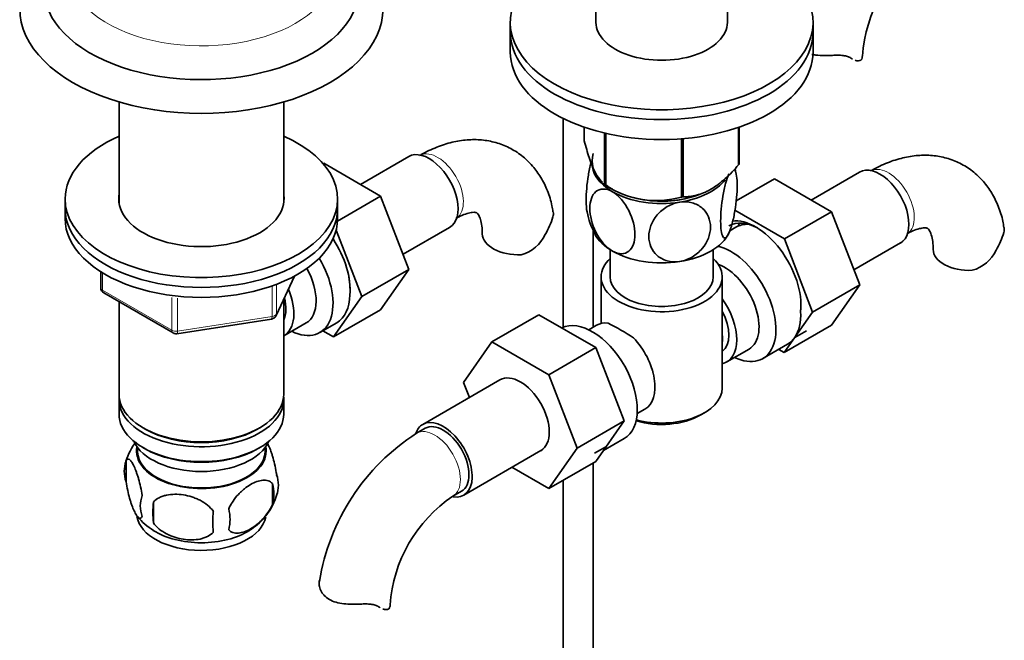
# Model space of a CAD drawing. Units: millimetres. Extents: x 0 to 1798, y 0 to 2358.
# Drawn here: x 1479 to 1641, y 329 to 432 of the extents above; entities that cross this region are included whole.
import ezdxf

# ---------------------------------------------------------------- set-up
doc = ezdxf.new("R2010")
doc.units = ezdxf.units.MM
doc.layers.add('DV6_Défaut', color=7, linetype='Continuous')
doc.layers.add('Défaut', color=7, linetype='Continuous')

# ---------------------------------------------------------------- blocks, each defined once
blk = doc.blocks.new('SE5')
at = {"layer": 'DV6_Défaut', "color": 7, "linetype": 'Continuous', "lineweight": 35}
for p, q in [((1573.97, 461.18), (1573.97, 431.28)), ((1595.67, 431.28), (1595.67, 460.46)), ((1559.82, 431.28), (1559.82, 429.65)), ((1609.82, 429.65), (1609.82, 431.28)), ((1559.82, 429.65), (1559.82, 426.38)), ((1609.82, 426.38), (1609.82, 429.65)), ((1495.2, 418.13), (1495.2, 401.46)), ((1522.4, 401.46), (1522.4, 418.13)), ((1568.53, 415.43), (1568.53, 380.94)), ((1572.03, 413.98), (1572.03, 411.71)), ((1597.53, 413.96), (1597.53, 407.76)), ((1597.6, 413.98), (1597.6, 407.92)), ((1575.38, 413.02), (1575.38, 404.48)), ((1575.58, 412.97), (1575.58, 404.37)), ((1588.1, 412.07), (1588.1, 402.43)), ((1588.37, 412.1), (1588.37, 402.47)), ((1543.04, 409.12), (1535.07, 404.52)), ((1528.9, 407.97), (1529, 408.03)), ((1538.41, 402.59), (1529, 408.03)), ((1617.5, 406.55), (1609.53, 401.95)), ((1597.12, 401.8), (1603.46, 405.46)), ((1612.87, 400.02), (1603.46, 405.46)), ((1575.48, 404.42), (1576.69, 403.73)), ((1486.3, 402.13), (1486.3, 400.5)), ((1531.29, 398.48), (1538.41, 402.59)), ((1531.3, 400.5), (1531.3, 402.13)), ((1543.07, 390.49), (1538.41, 402.59)), ((1486.3, 400.5), (1486.3, 398.87)), ((1531.3, 398.87), (1531.3, 400.5)), ((1605.09, 395.53), (1596.92, 400.25)), ((1605.09, 395.53), (1612.87, 400.02)), ((1617.53, 387.92), (1612.87, 400.02)), ((1535.29, 386), (1531.06, 396.98)), ((1542.11, 392.99), (1549.79, 397.43)), ((1573.53, 380.97), (1573.53, 396.93)), ((1597.07, 397.45), (1596.08, 396.88)), ((1609.75, 383.43), (1605.09, 395.53)), ((1576.32, 393.74), (1576.32, 389.27)), ((1593.32, 389.27), (1593.32, 393.74)), ((1616.57, 390.42), (1624.25, 394.86)), ((1535.29, 386), (1543.07, 390.49)), ((1538.39, 383.83), (1543.07, 390.49)), ((1492.19, 390.11), (1492.19, 387.47)), ((1521.14, 382.86), (1524.16, 389.37)), ((1574.82, 389.27), (1574.82, 381.58)), ((1594.82, 370.9), (1594.82, 389.27)), ((1609.75, 383.43), (1617.53, 387.92)), ((1612.85, 381.26), (1617.53, 387.92)), ((1492.69, 386.6), (1504.12, 380)), ((1522.4, 369.88), (1522.4, 385.58)), ((1530.61, 379.34), (1535.29, 386)), ((1495.2, 385.15), (1495.2, 369.88)), ((1530.61, 379.34), (1538.39, 383.83)), ((1504.77, 379.88), (1520.39, 382.3)), ((1564.54, 383.02), (1556.76, 378.53)), ((1564.54, 383.02), (1573.95, 377.58)), ((1605.07, 376.77), (1609.75, 383.43)), ((1522.42, 379.53), (1526.1, 381.65)), ((1528.37, 380.07), (1531.16, 381.69)), ((1574.06, 381.28), (1572.77, 380.53)), ((1605.07, 376.77), (1612.85, 381.26)), ((1528.85, 380.35), (1530.61, 379.34)), ((1606.8, 379.23), (1608.75, 380.36)), ((1552.1, 371.8), (1556.76, 378.53)), ((1556.76, 378.53), (1566.18, 373.09)), ((1573.95, 377.58), (1566.18, 373.09)), ((1573.95, 377.58), (1578.65, 365.48)), ((1595.57, 375.22), (1599.25, 377.34)), ((1601.52, 375.77), (1605.62, 378.14)), ((1604.15, 377.29), (1605.07, 376.77)), ((1566.18, 373.09), (1570.87, 360.99)), ((1558.11, 372.26), (1545.38, 364.91)), ((1553.06, 369.34), (1552.1, 371.8)), ((1495.2, 369.06), (1495.2, 366.61)), ((1522.4, 366.61), (1522.4, 369.06)), ((1580.77, 366.68), (1582.06, 367.42)), ((1591.18, 366.41), (1591.89, 366.82)), ((1499.19, 364.33), (1499.54, 364.12)), ((1518.06, 364.12), (1518.42, 364.33)), ((1545.75, 364.26), (1544.34, 363.44)), ((1578.65, 365.48), (1570.87, 360.99)), ((1578.65, 365.48), (1573.95, 358.8)), ((1498.22, 361.16), (1498.26, 360.3)), ((1499.19, 361.06), (1499.54, 360.86)), ((1518.06, 360.86), (1518.42, 361.06)), ((1519.34, 360.3), (1519.39, 361.16)), ((1575.69, 361.27), (1573.74, 360.15)), ((1575.2, 360.58), (1578.62, 362.55)), ((1552.13, 353.22), (1564.86, 360.57)), ((1570.87, 360.99), (1566.18, 354.31)), ((1496.37, 358.87), (1496.37, 355.44)), ((1566.18, 354.31), (1560.1, 357.82)), ((1573.95, 358.8), (1566.18, 354.31)), ((1573.53, 257.61), (1573.53, 358.56)), ((1520.56, 355.13), (1520.56, 351.7)), ((1568.53, 355.67), (1568.53, 257.61)), ((1550.34, 353.05), (1551.75, 353.87)), ((1500.88, 352.09), (1500.88, 348.65))]:
    blk.add_line(p, q, dxfattribs=at)
at = {"layer": 'DV6_Défaut', "color": 7, "linetype": 'Continuous', "lineweight": 18}
for p, q in [((1492.48, 389.93), (1492.48, 387.06)), ((1521.2, 383.14), (1524.07, 389.33)), ((1492.48, 387.06), (1503.91, 380.46)), ((1520.49, 382.73), (1520.49, 387.64)), ((1521.2, 387.93), (1521.2, 383.14)), ((1503.91, 380.46), (1503.91, 385.87)), ((1504.88, 385.74), (1504.88, 380.31)), ((1504.88, 380.31), (1520.49, 382.73))]:
    blk.add_line(p, q, dxfattribs=at)
at = {"layer": 'DV6_Défaut', "color": 7, "linetype": 'Continuous', "lineweight": 35}
for centre, radius, start, end in [((1641.55, 424.04), 23.64, 123.9803, 176.0197), ((1586.85, 404.61), 10.39, 8.8326, 13.8378), ((1583.97, 417.14), 15.28, 236.7155, 285.6966), ((1553.45, 403.35), 14.06, 329.6341, 342.6888), ((1582.81, 401.62), 10.42, 189.0315, 210.7361), ((1560.09, 398.75), 6.03, 284.8348, 335.4947), ((1627.91, 400.78), 14.06, 329.6341, 342.6888), ((1634.55, 396.18), 6.03, 284.8348, 335.4947), ((1517.92, 386.93), 15.43, 357.5993, 10.3009), ((1493.19, 387.47), 1, 180, 240), ((1590.54, 384.67), 17.27, 356.3155, 1.6549), ((1520.23, 383.29), 1, 278.794, 300), ((1520.23, 383.29), 1, 300, 335.1039), ((1561.45, 351.65), 33.3, 55.83, 64.17), ((1504.62, 380.87), 1, 240, 278.794), ((1574.6, 369.56), 9.73, 26.2548, 29.5466), ((1563.59, 333.34), 35.73, 122.6043, 170.9684), ((1506.08, 355.86), 10.17, 142.4907, 163.1211), ((1501.28, 357.16), 5.21, 160.7609, 199.2391), ((1516.23, 354.88), 5.29, 341.0886, 18.9114), ((1513.92, 353.41), 6.86, 345.5086, 14.4914), ((1503.8, 351.44), 5.08, 160.2544, 199.7456), ((1511.39, 356.16), 10.26, 321.6019, 344.8694), ((1563.55, 333.45), 23.64, 123.9803, 176.0197), ((1519.71, 350.37), 18.91, 174.7965, 185.2035), ((1505.52, 355.34), 9.18, 217.795, 239.8178), ((1526.63, 348.84), 15.95, 173.8261, 186.1739), ((1506.67, 349.23), 6.86, 345.5143, 14.4857), ((1511.39, 356.16), 10.26, 301.2691, 320.2133)]:
    blk.add_arc(centre, radius, start, end, dxfattribs=at)
at = {"layer": 'DV6_Défaut', "color": 7, "linetype": 'Continuous', "lineweight": 18}
for centre, major_axis, ratio, start_param, end_param in [((1508.8, 440.1), (22, 0), 0.57735, 2.82174, 6.283185), ((1547.83, 404.09), (3, -5.2), 0.57735, 0.046052, 3.095541), ((1622.29, 401.52), (3, -5.2), 0.57735, 0.046052, 3.095541), ((1493.19, 387.47), (1, 0), 0.57735, 3.141593, 3.926991), ((1493.19, 387.47), (0.5, 0.866), 0.57735, 2.356194, 3.141593), ((1520.23, 383.29), (-0.153, 0.988), 0.211325, 3.141593, 4.080475), ((1520.23, 383.29), (1, 0), 0.57735, 4.974188, 6.021386), ((1520.23, 383.29), (-0.907, 0.421), 0.788675, 3.141593, 3.492472), ((1504.62, 380.87), (-1, 0), 0.57735, 0.785398, 1.832596), ((1504.62, 380.87), (0.5, 0.866), 0.57735, 2.356194, 3.141593), ((1504.62, 380.87), (-0.153, 0.988), 0.211325, 3.141593, 4.080475), ((1547.34, 358.25), (-3, 5.2), 0.57735, 3.142034, 6.283185), ((1547.34, 358.25), (-3, 5.2), 0.57735, 0, 0.000584)]:
    blk.add_ellipse(centre, major_axis=major_axis, ratio=ratio, start_param=start_param, end_param=end_param, dxfattribs=at)
at = {"layer": 'DV6_Défaut', "color": 7, "linetype": 'Continuous', "lineweight": 35}
for centre, major_axis, start_param, end_param in [((1584.82, 431.28), (25, 0), 2.557552, 7.405054), ((1508.8, 436.83), (26, 0), 3.131924, 6.280239), ((1508.8, 433.57), (30, 0), 3.141158, 6.283185), ((1584.82, 431.28), (-10.85, 0), 0, 3.141593), ((1584.82, 429.65), (25, 0), 3.141593, 6.283185), ((1584.82, 429.65), (25, 0), 3.141593, 6.283185), ((1584.82, 426.38), (25, 0), 3.141593, 6.283185), ((1611.96, 425.68), (-6, 0), 3.069876, 3.136164), ((1508.8, 402.13), (-22.5, 0), 5.361457, 6.283185), ((1508.8, 402.13), (-22.5, 0), 0, 4.063321), ((1546.42, 403.28), (3.37, -5.85), 0, 3.141593), ((1584.82, 408.42), (11.49, 0), 2.958846, 3.698177), ((1584.82, 408.01), (11.5, 0), 3.101622, 3.926991), ((1584.82, 409.81), (13.2, 0), -0.272268, -0.251331), ((1620.88, 400.7), (3.37, -5.85), 0, 3.141593), ((1584.82, 408.01), (11.5, 0), 4.974188, 5.860591), ((1584.82, 408.42), (11.49, 0), 3.727558, 3.926991), ((1584.82, 409.81), (-13.2, 0), 0.77493, 0.795867), ((1584.82, 408.01), (11.5, 0), 3.926991, 4.974188), ((1508.8, 402.13), (-13.65, 0), 6.197567, 6.283185), ((1508.8, 402.13), (-13.65, 0), 0, 3.227211), ((1584.82, 408.01), (10.85, 0), 4.27161, 5.129), ((1584.82, 408.42), (11.49, 0), 4.648357, 5.287058), ((1584.82, 409.81), (13.2, 0), -1.319465, -1.298528), ((1508.8, 400.5), (-22.5, 0), 0, 3.141593), ((1508.8, 400.5), (-22.5, 0), 0, 3.141593), ((1508.8, 398.87), (-22.5, 0), 0, 3.141593), ((1600.87, 389.15), (4.93, -8.53), 2.391125, 3.141593), ((1600.37, 388.87), (5.27, -9.14), 0.665383, 2.91046), ((1602.32, 388.36), (-5.25, 9.09), 5.93895, 6.283185), ((1603.91, 390.91), (-4.92, 8.53), 0.313811, 0.403166), ((1525.91, 391.44), (5.27, -9.14), 0.684963, 1.686891), ((1561.2, 396.37), (6, 0), 3.147771, 4.784106), ((1584.82, 398.21), (11.5, 0), 3.43006, 3.926991), ((1584.82, 398.21), (11.5, 0), 4.974188, 6.021386), ((1584.82, 398.21), (11.5, 0), 3.926991, 4.974188), ((1596.27, 384.86), (-5.25, 9.09), 2.437045, 5.791576), ((1635.66, 393.8), (6, 0), 3.147771, 4.784106), ((1523.12, 389.17), (-5.25, 9.09), 2.437045, 4.729866), ((1584.82, 389.27), (-10, 0), 5.728374, 6.283185), ((1584.82, 389.27), (-10, 0), 0, 3.696404), ((1522.1, 388.58), (-4, 6.93), 3.141593, 4.67825), ((1595.25, 384.27), (-4, 6.93), 3.141593, 5.687816), ((1584.82, 389.27), (-8.5, 0), 0, 3.141593), ((1518.42, 386.46), (-4, 6.93), 3.141593, 4.499263), ((1518.42, 386.46), (-3.08, 5.33), 3.514149, 4.275128), ((1525.91, 390.78), (-5.25, 9.09), 3.141593, 3.902435), ((1591.57, 382.15), (-4, 6.93), 2.967598, 4.886384), ((1573.37, 371.64), (5.25, -9.09), 0, 3.104706), ((1591.57, 382.15), (-3.07, 5.33), 3.199264, 4.654717), ((1600.37, 387.23), (5.25, -9.09), 0.261799, 0.855634), ((1578.06, 374.35), (4, -6.93), 2.736019, 3.141593), ((1578.06, 374.35), (-4, 6.93), 3.141593, 5.117963), ((1590.51, 381.54), (3.08, -5.33), 0.648113, 0.922684), ((1600.37, 387.23), (-5.25, 9.09), 3.141593, 3.403392), ((1561.48, 366.41), (-3.38, 5.85), 3.141593, 6.283185), ((1579.12, 374.96), (3.07, -5.33), 0.980548, 1.05199), ((1584.82, 370.9), (10, 0), 4.280152, 6.283185), ((1508.8, 369.06), (13.6, 0), 3.089576, 6.283185), ((1508.8, 369.88), (-13.6, 0), 0, 3.141593), ((1508.8, 369.06), (13.6, 0), 0, 0.052017), ((1508.8, 366.61), (-13.6, 0), 0, 3.141593), ((1584.82, 370.09), (-9, 0), 1.08219, 2.356194), ((1548.75, 359.06), (-3.38, 5.85), 0, 0.461891), ((1548.75, 359.06), (-3.38, 5.85), 2.699282, 6.283185), ((1548.75, 359.06), (-3, 5.2), 3.141593, 6.283185), ((1508.8, 369.47), (13.1, 0), 3.926991, 5.497787), ((1508.8, 363.76), (11.5, 0), 3.391996, 6.032782), ((1508.8, 360.49), (10.7, 0), 3.023689, 6.283185), ((1508.8, 360.49), (10.7, 0), 0, 0.117904), ((1508.8, 360.49), (-10.54, 0), 0.030878, 3.110715), ((1508.8, 366.21), (13.1, 0), 3.926991, 5.497787), ((1508.8, 350.28), (10.7, 0), 3.233117, 6.174236), ((1508.8, 351.54), (10.7, 0), 3.877115, 5.548293), ((1533.97, 335.09), (-6, 0), 3.069876, 3.136164)]:
    blk.add_ellipse(centre, major_axis=major_axis, ratio=0.57735, start_param=start_param, end_param=end_param, dxfattribs=at)
for points, knots in [([(1613.05, 425.83), (1612.58, 425.81), (1612.12, 425.8), (1611.2, 425.81), (1610.74, 425.83), (1610.06, 425.91), (1609.83, 425.95), (1609.6, 425.99)], [0, 0, 0, 0, 0.392779, 0.392779, 0.785557, 0.785557, 1, 1, 1, 1]), ([(1616.05, 425.39), (1615.89, 425.5), (1615.71, 425.59), (1615.39, 425.69), (1615.28, 425.72), (1615.04, 425.77), (1614.91, 425.79), (1614.65, 425.82), (1614.52, 425.83), (1614.24, 425.84), (1614.1, 425.85), (1613.66, 425.85), (1613.36, 425.84), (1613.05, 425.83)], [0, 0, 0, 0, 0.25, 0.25, 0.375, 0.375, 0.5, 0.5, 0.625, 0.625, 0.75, 0.75, 1, 1, 1, 1]), ([(1617.95, 425.43), (1617.92, 425.27), (1617.84, 425.15), (1617.62, 424.97), (1617.47, 424.92), (1617.14, 424.91), (1616.96, 424.94), (1616.77, 425.01)], [0, 0, 0, 0, 0.342758, 0.342758, 0.685517, 0.685517, 1, 1, 1, 1]), ([(1566.86, 399.98), (1566.81, 400.36), (1566.66, 401.51), (1566, 403.49), (1564.94, 405.68), (1563.51, 407.66), (1561.75, 409.34), (1559.67, 410.65), (1557.43, 411.5), (1555.09, 411.93), (1552.66, 411.94), (1550.17, 411.53), (1547.65, 410.73), (1545.82, 409.85), (1544.94, 409.35), (1544.83, 409.29)], [0, 0, 0, 0, 0.034949, 0.12394, 0.209433, 0.291907, 0.380817, 0.466527, 0.550361, 0.633661, 0.718088, 0.805138, 0.895741, 0.989139, 1, 1, 1, 1]), ([(1575.38, 404.48), (1575.12, 404.64), (1574.85, 404.87), (1574.44, 405.4), (1574.3, 405.61), (1574.01, 406.1), (1573.86, 406.38), (1573.42, 407.32), (1573.13, 408.08), (1572.71, 409.37), (1572.57, 409.82), (1572.3, 410.74), (1572.16, 411.22), (1572.03, 411.71)], [0, 0, 0, 0, 0.25, 0.25, 0.375, 0.375, 0.5, 0.5, 0.75, 0.75, 0.875, 0.875, 1, 1, 1, 1]), ([(1573.17, 408.17), (1573.16, 408.15), (1573.16, 408.13), (1572.98, 407.47), (1572.83, 406.75), (1572.47, 404.58), (1572.34, 403.09), (1572.34, 401.11), (1572.4, 400.45), (1572.5, 399.97)], [0, 0, 0, 0, 0.006187, 0.006187, 0.237859, 0.237859, 0.701204, 0.701204, 1, 1, 1, 1]), ([(1641.32, 397.41), (1641.27, 397.79), (1641.12, 398.94), (1640.46, 400.92), (1639.4, 403.11), (1637.97, 405.09), (1636.21, 406.77), (1634.13, 408.07), (1631.89, 408.93), (1629.54, 409.36), (1627.12, 409.37), (1624.62, 408.96), (1622.11, 408.16), (1620.28, 407.28), (1619.4, 406.78), (1619.29, 406.72)], [0, 0, 0, 0, 0.034949, 0.12394, 0.209433, 0.291907, 0.380817, 0.466527, 0.550361, 0.633661, 0.718088, 0.805138, 0.895741, 0.989139, 1, 1, 1, 1]), ([(1597.53, 407.76), (1597.17, 407.36), (1596.81, 406.96), (1596.07, 406.19), (1595.69, 405.82), (1594.54, 404.79), (1593.75, 404.2), (1592.75, 403.62), (1592.55, 403.51), (1592.15, 403.31), (1591.95, 403.22), (1591.36, 402.98), (1590.97, 402.85), (1590.21, 402.66), (1589.83, 402.59), (1589.09, 402.5), (1588.72, 402.48), (1588.37, 402.47)], [0, 0, 0, 0, 0.125, 0.125, 0.25, 0.25, 0.5, 0.5, 0.5625, 0.5625, 0.625, 0.625, 0.75, 0.75, 0.875, 0.875, 1, 1, 1, 1]), ([(1596.82, 407.01), (1596.86, 406.98), (1596.89, 406.93), (1597.16, 406.47), (1597.29, 405.53), (1597.29, 403.1), (1597.16, 401.64), (1596.79, 399.45), (1596.65, 398.75), (1596.3, 397.46), (1596.11, 396.91), (1595.92, 396.5)], [0, 0, 0, 0, 0.0412, 0.0412, 0.3608, 0.3608, 0.6804, 0.6804, 0.8402, 0.8402, 1, 1, 1, 1]), ([(1595.92, 396.5), (1595.73, 396.09), (1595.54, 395.82), (1595.2, 395.64), (1595.05, 395.7), (1594.68, 396.32), (1594.56, 397.26), (1594.56, 399.67), (1594.69, 401.16), (1595.05, 403.33), (1595.2, 404.05), (1595.54, 405.32), (1595.73, 405.88), (1595.92, 406.29)], [0, 0, 0, 0, 0.125, 0.125, 0.25, 0.25, 0.5, 0.5, 0.75, 0.75, 0.875, 0.875, 1, 1, 1, 1]), ([(1576.68, 393.52), (1575.63, 394.13), (1574.63, 395.33), (1573.31, 397.95), (1572.96, 399.37), (1572.96, 401.78), (1573.31, 402.79), (1574.3, 403.6), (1574.71, 403.76), (1575.64, 403.77), (1576.16, 403.62), (1576.68, 403.32)], [0, 0, 0, 0, 0.25, 0.25, 0.5, 0.5, 0.75, 0.75, 0.875, 0.875, 1, 1, 1, 1]), ([(1576.68, 403.32), (1577.73, 402.71), (1578.74, 401.51), (1580.07, 398.87), (1580.41, 397.47), (1580.41, 395.05), (1580.07, 394.05), (1579.07, 393.23), (1578.66, 393.08), (1577.73, 393.07), (1577.21, 393.22), (1576.68, 393.52)], [0, 0, 0, 0, 0.25, 0.25, 0.5, 0.5, 0.75, 0.75, 0.875, 0.875, 1, 1, 1, 1]), ([(1587.79, 401.6), (1588.5, 401.71), (1589.21, 401.67), (1590.49, 401.32), (1591.05, 401.01), (1592.41, 399.82), (1592.89, 398.68), (1592.88, 396.28), (1592.4, 394.98), (1591.05, 393.39), (1590.48, 392.91), (1589.22, 392.17), (1588.5, 391.91), (1587.79, 391.8)], [0, 0, 0, 0, 0.125, 0.125, 0.25, 0.25, 0.5, 0.5, 0.75, 0.75, 0.875, 0.875, 1, 1, 1, 1]), ([(1587.79, 391.8), (1587.08, 391.69), (1586.37, 391.73), (1585.08, 392.09), (1584.53, 392.39), (1583.16, 393.59), (1582.7, 394.72), (1582.7, 397.13), (1583.18, 398.41), (1584.54, 400.01), (1585.1, 400.49), (1586.37, 401.23), (1587.08, 401.49), (1587.79, 401.6)], [0, 0, 0, 0, 0.125, 0.125, 0.25, 0.25, 0.5, 0.5, 0.75, 0.75, 0.875, 0.875, 1, 1, 1, 1]), ([(1550.83, 398.9), (1551.1, 399.04), (1551.73, 399.39), (1552.74, 399.77), (1553.6, 399.93), (1554.11, 399.91), (1554.28, 399.84), (1554.32, 399.82), (1554.53, 399.6), (1554.83, 399.02), (1555.1, 398.06), (1555.2, 397.03), (1555.2, 396.48), (1555.2, 396.37)], [0, 0, 0, 0, 0.051687, 0.148884, 0.246134, 0.345612, 0.453649, 0.588797, 0.692757, 0.788632, 0.889889, 0.982144, 1, 1, 1, 1]), ([(1566.91, 399.99), (1566.91, 399.98), (1566.91, 399.98), (1566.95, 399.72), (1566.94, 399.45), (1566.87, 399.17)], [0, 0, 0, 0, 0.032714, 0.032714, 1, 1, 1, 1]), ([(1625.29, 396.32), (1625.55, 396.47), (1626.19, 396.82), (1627.2, 397.2), (1628.06, 397.36), (1628.57, 397.34), (1628.74, 397.27), (1628.78, 397.25), (1628.99, 397.03), (1629.29, 396.45), (1629.56, 395.49), (1629.66, 394.46), (1629.66, 393.91), (1629.66, 393.8)], [0, 0, 0, 0, 0.051687, 0.148884, 0.246134, 0.345612, 0.453649, 0.588797, 0.692757, 0.788632, 0.889889, 0.982144, 1, 1, 1, 1]), ([(1641.37, 397.42), (1641.37, 397.41), (1641.37, 397.4), (1641.41, 397.15), (1641.39, 396.88), (1641.33, 396.6)], [0, 0, 0, 0, 0.032714, 0.032714, 1, 1, 1, 1]), ([(1519.61, 361.97), (1519.71, 361.8), (1519.81, 361.61), (1520.04, 361.12), (1520.16, 360.81), (1520.35, 360.3), (1520.41, 360.12), (1520.53, 359.74), (1520.59, 359.54), (1520.77, 358.93), (1520.88, 358.49), (1521.08, 357.56), (1521.16, 357.08), (1521.24, 356.59)], [0, 0, 0, 0, 0.166369, 0.166369, 0.374777, 0.374777, 0.478981, 0.478981, 0.583185, 0.583185, 0.791592, 0.791592, 1, 1, 1, 1]), ([(1496.37, 358.87), (1496.44, 359.06), (1496.53, 359.15), (1496.68, 359.2), (1496.73, 359.2), (1496.84, 359.17), (1496.89, 359.13), (1497.07, 359), (1497.19, 358.85), (1497.44, 358.46), (1497.57, 358.23), (1497.82, 357.68), (1497.95, 357.37), (1498.13, 356.86), (1498.19, 356.68), (1498.31, 356.3), (1498.38, 356.1), (1498.55, 355.49), (1498.66, 355.05), (1498.86, 354.12), (1498.95, 353.65), (1499.02, 353.16)], [0, 0, 0, 0, 0.125, 0.125, 0.1875, 0.1875, 0.25, 0.25, 0.375, 0.375, 0.5, 0.5, 0.625, 0.625, 0.6875, 0.6875, 0.75, 0.75, 0.875, 0.875, 1, 1, 1, 1]), ([(1499.02, 349.73), (1498.95, 349.54), (1498.86, 349.45), (1498.71, 349.4), (1498.66, 349.4), (1498.55, 349.43), (1498.49, 349.46), (1498.32, 349.6), (1498.2, 349.75), (1497.95, 350.13), (1497.82, 350.37), (1497.57, 350.92), (1497.44, 351.23), (1497.26, 351.74), (1497.19, 351.92), (1497.07, 352.3), (1497.01, 352.5), (1496.84, 353.11), (1496.73, 353.54), (1496.53, 354.47), (1496.44, 354.95), (1496.37, 355.44)], [0, 0, 0, 0, 0.125, 0.125, 0.1875, 0.1875, 0.25, 0.25, 0.375, 0.375, 0.5, 0.5, 0.625, 0.625, 0.6875, 0.6875, 0.75, 0.75, 0.875, 0.875, 1, 1, 1, 1]), ([(1513.31, 350.95), (1513.41, 351.17), (1513.52, 351.39), (1513.76, 351.82), (1513.89, 352.03), (1514.3, 352.64), (1514.6, 353.01), (1515.08, 353.52), (1515.24, 353.69), (1515.57, 354), (1515.74, 354.14), (1516.25, 354.55), (1516.59, 354.78), (1517.29, 355.18), (1517.63, 355.34), (1518.3, 355.58), (1518.64, 355.66), (1519.12, 355.7), (1519.27, 355.69), (1519.57, 355.67), (1519.71, 355.64), (1520.12, 355.5), (1520.36, 355.35), (1520.56, 355.13)], [0, 0, 0, 0, 0.0625, 0.0625, 0.125, 0.125, 0.25, 0.25, 0.3125, 0.3125, 0.375, 0.375, 0.5, 0.5, 0.625, 0.625, 0.75, 0.75, 0.8125, 0.8125, 0.875, 0.875, 1, 1, 1, 1]), ([(1500.88, 352.09), (1501.14, 352.38), (1501.47, 352.62), (1502.02, 352.9), (1502.22, 352.98), (1502.63, 353.12), (1502.84, 353.18), (1503.49, 353.31), (1503.95, 353.36), (1504.88, 353.37), (1505.35, 353.33), (1506.3, 353.19), (1506.77, 353.08), (1507.46, 352.86), (1507.69, 352.77), (1508.14, 352.59), (1508.37, 352.48), (1509.02, 352.15), (1509.43, 351.88), (1510.18, 351.27), (1510.51, 350.93), (1510.78, 350.55)], [0, 0, 0, 0, 0.125, 0.125, 0.1875, 0.1875, 0.25, 0.25, 0.375, 0.375, 0.5, 0.5, 0.625, 0.625, 0.6875, 0.6875, 0.75, 0.75, 0.875, 0.875, 1, 1, 1, 1]), ([(1520.56, 351.7), (1520.36, 351.26), (1520.12, 350.82), (1519.57, 350.01), (1519.27, 349.63), (1518.63, 348.95), (1518.3, 348.65), (1517.62, 348.1), (1517.28, 347.86), (1516.59, 347.47), (1516.24, 347.3), (1515.56, 347.06), (1515.23, 346.99), (1514.76, 346.95), (1514.6, 346.95), (1514.3, 346.98), (1514.16, 347.01), (1513.75, 347.14), (1513.5, 347.29), (1513.31, 347.52)], [0, 0, 0, 0, 0.125, 0.125, 0.25, 0.25, 0.375, 0.375, 0.5, 0.5, 0.625, 0.625, 0.75, 0.75, 0.8125, 0.8125, 0.875, 0.875, 1, 1, 1, 1]), ([(1510.78, 347.12), (1510.51, 346.83), (1510.18, 346.59), (1509.63, 346.31), (1509.43, 346.23), (1509.02, 346.09), (1508.81, 346.03), (1508.16, 345.89), (1507.7, 345.85), (1506.77, 345.84), (1506.3, 345.87), (1505.35, 346.02), (1504.88, 346.13), (1504.19, 346.35), (1503.96, 346.44), (1503.51, 346.62), (1503.28, 346.73), (1502.63, 347.06), (1502.22, 347.33), (1501.47, 347.94), (1501.14, 348.28), (1500.88, 348.65)], [0, 0, 0, 0, 0.125, 0.125, 0.1875, 0.1875, 0.25, 0.25, 0.375, 0.375, 0.5, 0.5, 0.625, 0.625, 0.6875, 0.6875, 0.75, 0.75, 0.875, 0.875, 1, 1, 1, 1]), ([(1535.05, 335.24), (1534.59, 335.22), (1534.13, 335.21), (1533.21, 335.22), (1532.75, 335.24), (1531.87, 335.35), (1531.45, 335.43), (1530.65, 335.66), (1530.28, 335.81), (1529.62, 336.2), (1529.34, 336.42), (1528.98, 336.79), (1528.87, 336.92), (1528.68, 337.19), (1528.6, 337.33), (1528.46, 337.61), (1528.4, 337.76), (1528.31, 338.04), (1528.28, 338.19), (1528.22, 338.62), (1528.24, 338.89), (1528.3, 339.14)], [0, 0, 0, 0, 0.125, 0.125, 0.25, 0.25, 0.375, 0.375, 0.5, 0.5, 0.625, 0.625, 0.6875, 0.6875, 0.75, 0.75, 0.8125, 0.8125, 0.875, 0.875, 1, 1, 1, 1]), ([(1538.06, 334.8), (1537.9, 334.91), (1537.72, 335), (1537.4, 335.1), (1537.28, 335.13), (1537.04, 335.18), (1536.92, 335.2), (1536.66, 335.23), (1536.53, 335.24), (1536.25, 335.26), (1536.1, 335.26), (1535.66, 335.26), (1535.36, 335.26), (1535.05, 335.24)], [0, 0, 0, 0, 0.25, 0.25, 0.375, 0.375, 0.5, 0.5, 0.625, 0.625, 0.75, 0.75, 1, 1, 1, 1]), ([(1539.95, 334.84), (1539.92, 334.68), (1539.85, 334.56), (1539.62, 334.38), (1539.47, 334.33), (1539.14, 334.32), (1538.96, 334.35), (1538.77, 334.42)], [0, 0, 0, 0, 0.342758, 0.342758, 0.685517, 0.685517, 1, 1, 1, 1])]:
    blk.add_open_spline(points, degree=3, knots=knots, dxfattribs=at)
for points in [[(1616.32, 425.22), (1616.23, 425.27), (1616.14, 425.33), (1616.05, 425.39)], [(1538.33, 334.63), (1538.24, 334.68), (1538.15, 334.74), (1538.06, 334.8)]]:
    blk.add_open_spline(points, degree=3, dxfattribs=at)

msp = doc.modelspace()

# ---------------------------------------------------------------- block references
at = {"layer": 'Défaut'}
msp.add_blockref('SE5', (0, 0), dxfattribs=at)

doc.saveas('drawing.dxf')
